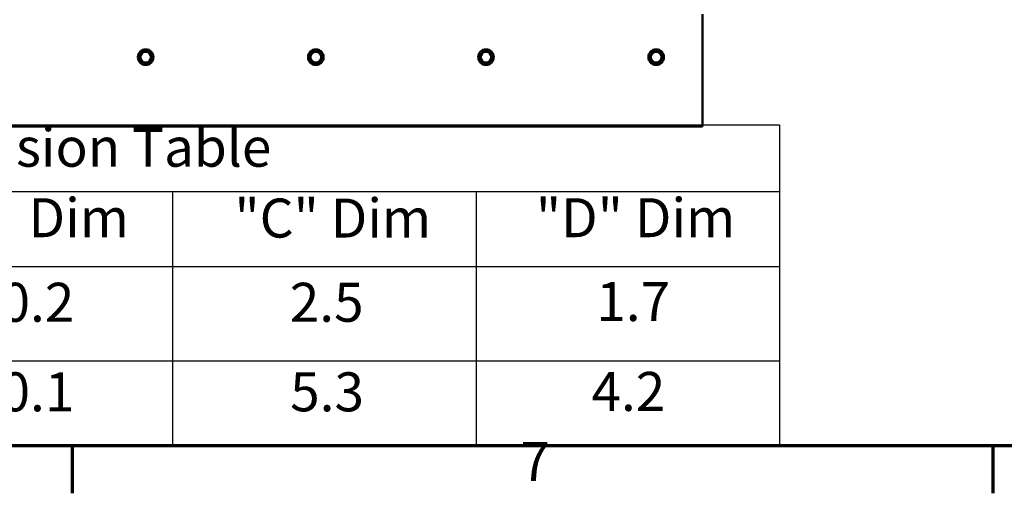
# Model space of a CAD drawing. Units: inches. Extents: x 1 to 237, y 4 to 150.
# Drawn here: x 28 to 60, y 5 to 21 of the extents above; entities that cross this region are included whole.
import ezdxf

# ---------------------------------------------------------------- set-up
doc = ezdxf.new("R2010")
doc.units = ezdxf.units.IN
doc.header["$LTSCALE"] = 7
doc.header["$MEASUREMENT"] = 0
for name, color, linetype, lineweight in [('Border (ANSI)', 7, 'Continuous', 70), ('Symbol (ANSI)', 7, 'Continuous', 25), ('Visible (ANSI)', 7, 'Continuous', 50)]:
    doc.layers.add(name, color=color, linetype=linetype, lineweight=lineweight)
doc.styles.add('Label Text (ANSI)', font='tahoma.ttf')

# ---------------------------------------------------------------- blocks, each defined once
blk = doc.blocks.new('Borders Default Border')
at = {"layer": 'Border (ANSI)'}
for p, q in [((4.25, 1), (4.25, 0.78)), ((8.5, 1), (8.5, 0.78))]:
    blk.add_line(p, q, dxfattribs=at)
at = {"layer": 'Border (ANSI)', "flags": 128}
blk.add_lwpolyline([(0.5, 1), (0.5, 21), (33.5, 21), (33.5, 1), (0.5, 1)], dxfattribs=at)
at = {"layer": 'Border (ANSI)', "insert": (6.3193, 0.78), "char_height": 0.18, "attachment_point": 7, "style": 'Label Text (ANSI)'}
blk.add_mtext('7', dxfattribs=at)
blk = doc.blocks.new('Table1')
at = {"layer": 'Symbol (ANSI)'}
for p, q in [((0.7451, 2.4819), (7.5161, 2.4819)), ((7.5161, 2.4819), (7.5161, 2.1741)), ((0.7451, 2.1741), (7.5161, 2.1741)), ((4.7134, 2.1741), (4.7134, 1.8272)), ((6.1148, 2.1741), (6.1148, 1.8272)), ((7.5161, 2.1741), (7.5161, 1.8272)), ((0.7451, 1.8272), (7.5161, 1.8272)), ((4.7134, 1.8272), (4.7134, 1)), ((6.1148, 1.8272), (6.1148, 1)), ((7.5161, 1.8272), (7.5161, 1)), ((0.7451, 1.3923), (7.5161, 1.3923)), ((0.7451, 1), (7.5161, 1))]:
    blk.add_line(p, q, dxfattribs=at)
at = {"layer": 'Symbol (ANSI)', "char_height": 0.18, "attachment_point": 7, "style": 'Label Text (ANSI)'}
for s, insert in [('Dimension Table', (3.2409, 2.2321)), ('"B" Dim', (3.5992, 1.9066)), ('"C" Dim', (4.9991, 1.905)), ('"D" Dim', (6.3909, 1.9066)), ('60.2', (3.7827, 1.516)), ('2.5', (5.2545, 1.516)), ('1.7', (6.6698, 1.5195)), ('60.1', (3.7827, 1.1024)), ('5.3', (5.2564, 1.1024)), ('4.2', (6.6476, 1.1043))]:
    blk.add_mtext(s, dxfattribs=dict(at, insert=insert))

msp = doc.modelspace()

# ---------------------------------------------------------------- linework, layer by layer
at = {"layer": 'Visible (ANSI)'}
for p, q in [((50.124, 20.592), (50.124, 20.95)), ((50.124, 20.592), (50.124, 17.678)), ((32.041, 19.744), (31.934, 19.629)), ((32.041, 19.744), (32.06, 19.765)), ((32.06, 19.765), (32.088, 19.759)), ((32.241, 19.724), (32.088, 19.759)), ((37.541, 19.744), (37.434, 19.629)), ((37.541, 19.744), (37.56, 19.765)), ((37.56, 19.765), (37.588, 19.759)), ((37.741, 19.724), (37.588, 19.759)), ((43.041, 19.744), (42.934, 19.629)), ((43.041, 19.744), (43.06, 19.765)), ((43.06, 19.765), (43.088, 19.759)), ((43.241, 19.724), (43.088, 19.759)), ((48.541, 19.744), (48.434, 19.629)), ((48.541, 19.744), (48.56, 19.765)), ((48.56, 19.765), (48.588, 19.759)), ((48.741, 19.724), (48.588, 19.759)), ((31.915, 19.608), (31.934, 19.629)), ((31.923, 19.58), (31.915, 19.608)), ((31.923, 19.58), (31.97, 19.43)), ((31.978, 19.403), (31.97, 19.43)), ((32.207, 19.377), (32.313, 19.492)), ((32.241, 19.724), (32.269, 19.718)), ((32.269, 19.718), (32.278, 19.69)), ((32.324, 19.54), (32.278, 19.69)), ((32.333, 19.513), (32.313, 19.492)), ((32.324, 19.54), (32.333, 19.513)), ((37.415, 19.608), (37.434, 19.629)), ((37.423, 19.58), (37.415, 19.608)), ((37.423, 19.58), (37.47, 19.43)), ((37.478, 19.403), (37.47, 19.43)), ((37.707, 19.377), (37.813, 19.492)), ((37.741, 19.724), (37.769, 19.718)), ((37.769, 19.718), (37.778, 19.69)), ((37.824, 19.54), (37.778, 19.69)), ((37.833, 19.513), (37.813, 19.492)), ((37.824, 19.54), (37.833, 19.513)), ((42.915, 19.608), (42.934, 19.629)), ((42.923, 19.58), (42.915, 19.608)), ((42.923, 19.58), (42.97, 19.43)), ((42.978, 19.403), (42.97, 19.43)), ((43.207, 19.377), (43.313, 19.492)), ((43.241, 19.724), (43.269, 19.718)), ((43.269, 19.718), (43.278, 19.69)), ((43.324, 19.54), (43.278, 19.69)), ((43.333, 19.513), (43.313, 19.492)), ((43.324, 19.54), (43.333, 19.513)), ((48.415, 19.608), (48.434, 19.629)), ((48.423, 19.58), (48.415, 19.608)), ((48.423, 19.58), (48.47, 19.43)), ((48.478, 19.403), (48.47, 19.43)), ((48.707, 19.377), (48.813, 19.492)), ((48.741, 19.724), (48.769, 19.718)), ((48.769, 19.718), (48.778, 19.69)), ((48.824, 19.54), (48.778, 19.69)), ((48.833, 19.513), (48.813, 19.492)), ((48.824, 19.54), (48.833, 19.513)), ((32.006, 19.397), (31.978, 19.403)), ((32.006, 19.397), (32.159, 19.362)), ((32.187, 19.356), (32.159, 19.362)), ((32.207, 19.377), (32.187, 19.356)), ((37.506, 19.397), (37.478, 19.403)), ((37.506, 19.397), (37.659, 19.362)), ((37.687, 19.356), (37.659, 19.362)), ((37.707, 19.377), (37.687, 19.356)), ((43.006, 19.397), (42.978, 19.403)), ((43.006, 19.397), (43.159, 19.362)), ((43.187, 19.356), (43.159, 19.362)), ((43.207, 19.377), (43.187, 19.356)), ((48.506, 19.397), (48.478, 19.403)), ((48.506, 19.397), (48.659, 19.362)), ((48.687, 19.356), (48.659, 19.362)), ((48.707, 19.377), (48.687, 19.356)), ((50.124, 17.32), (50.124, 17.678)), ((50.124, 17.32), (14.124, 17.32))]:
    msp.add_line(p, q, dxfattribs=at)
for centre, radius in [((32.124, 19.56), 0.252), ((32.124, 19.56), 0.171), ((37.624, 19.56), 0.252), ((37.624, 19.56), 0.171), ((43.124, 19.56), 0.252), ((43.124, 19.56), 0.171), ((48.624, 19.56), 0.252), ((48.624, 19.56), 0.171)]:
    msp.add_circle(centre, radius, dxfattribs=at)

# ---------------------------------------------------------------- block references
at = {"xscale": 7, "yscale": 7, "zscale": 7}
for name in ['Borders Default Border', 'Table1']:
    msp.add_blockref(name, (0, 0), dxfattribs=at)

doc.saveas('drawing.dxf')
